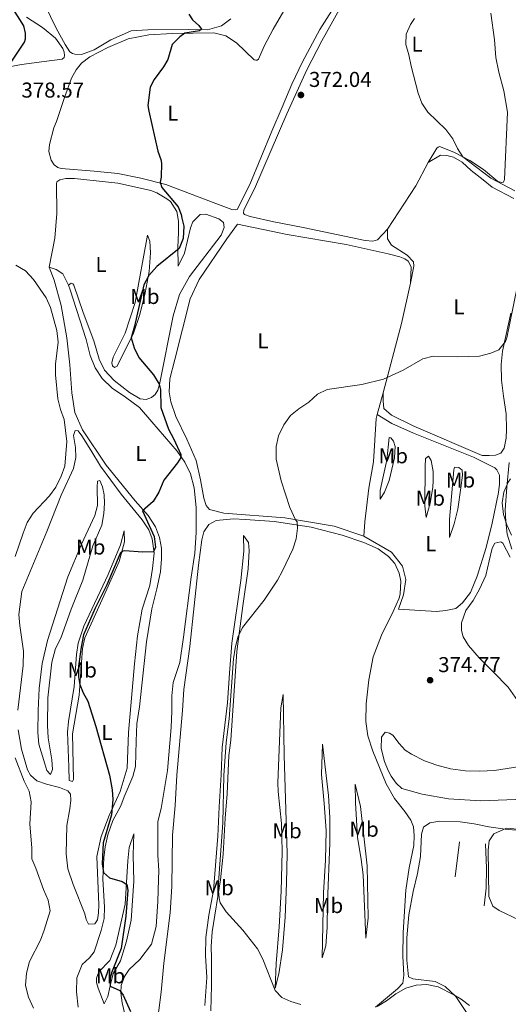
# Model space of a CAD drawing. Units: metres. Extents: x 615675 to 619169, y 4643789 to 4646159.
# Drawn here: x 618356 to 618584, y 4644174 to 4644633 of the extents above; entities that cross this region are included whole.
import ezdxf
from ezdxf.enums import TextEntityAlignment as Align

# ---------------------------------------------------------------- set-up
doc = ezdxf.new("R2010")
doc.units = ezdxf.units.M
doc.header["$MEASUREMENT"] = 0
for name, color, linetype, lineweight in [('Acequia de obra', 4, 'Continuous', 0), ('Cota de punto acotado terreno', 7, 'Continuous', 0), ('Curva de nivel directora', 30, 'Continuous', 30), ('Curva de nivel intermedia', 30, 'Continuous', 0), ('Etiqueta de uso rústico', 92, 'Continuous', 0), ('Línea  de bancal', 1, 'Continuous', 13), ('Línea de cambio de uso (parcela vista)', 92, 'Continuous', 0), ('Punto acotado terreno (símbolo)', 7, 'Continuous', 0)]:
    doc.layers.add(name, color=color, linetype=linetype, lineweight=lineweight)
doc.styles.add('Style-Arial', font='arial.ttf')

# ---------------------------------------------------------------- blocks, each defined once
blk = doc.blocks.new('5PATER')
at = {"layer": 'Acequia de obra', "linetype": 'Continuous', "lineweight": 0}
h = blk.add_hatch(color=51, dxfattribs=at)
edge = h.paths.add_edge_path()
edge.add_ellipse((0, 0), major_axis=(-0.1095731443231308, -0.1110710700762829), ratio=0.9994222409660317, start_angle=0, end_angle=360)

msp = doc.modelspace()

# ---------------------------------------------------------------- linework, layer by layer
at = {"layer": 'Curva de nivel directora', "color": 30, "linetype": 'Continuous', "lineweight": 30, "elevation": 375, "flags": 128}
for points in [[(618352.519999998, 4644613.760000001), (618358.4799999993, 4644622.570000002), (618358.9599999997, 4644624.140000002), (618358.9499999986, 4644626.75), (618358.1599999996, 4644630.12), (618353.3499999995, 4644637.76)], [(618434.9499999993, 4644635.570000002), (618436.7199999995, 4644632.930000001), (618439.5699999994, 4644630.350000001), (618440.8300000001, 4644628.660000001), (618439.889999999, 4644627.789999999), (618433.019999998, 4644626.730000001), (618430.7800000006, 4644625.12), (618427.2600000004, 4644621.550000001), (618425.1599999992, 4644614.490000002), (618423.1499999998, 4644611.100000001), (618418.8400000003, 4644605.2), (618416.9499999994, 4644601.619999999), (618415.9399999991, 4644593.07), (618416.2599999986, 4644590.390000002), (618420.53, 4644571.789999999), (618421.9200000004, 4644567.950000001), (618422.2699999991, 4644566.130000002), (618422.0700000002, 4644559.75), (618421.5999999985, 4644557.32), (618422.4299999999, 4644554.92), (618429.9699999993, 4644545.810000001), (618431.3799999997, 4644542.300000003), (618431.7499999985, 4644540.600000001), (618432.5800000001, 4644536.92), (618432.3899999999, 4644531.150000001), (618430.4499999998, 4644526.500000002), (618420.1199999988, 4644518.090000001), (618416.3300000002, 4644513.92), (618413.9599999987, 4644509.51), (618409.6899999996, 4644490.300000001), (618408.1699999997, 4644484.850000001), (618409.4699999982, 4644480.2), (618411.7399999991, 4644475.740000002), (618418.4299999991, 4644467.530000002), (618421.1000000001, 4644463.279999999), (618421.8299999987, 4644460.750000002), (618421.9800000007, 4644452.310000001), (618425.4099999995, 4644442.270000001), (618427.9499999987, 4644437.590000001), (618431.1699999997, 4644430.449999999), (618431.1699999997, 4644429.07), (618429.6099999994, 4644426.62), (618423.3299999986, 4644418.490000002), (618420.919999999, 4644412.960000001), (618418.3899999987, 4644408.640000001), (618413.3499999985, 4644404.279999999), (618418.8200000002, 4644392.310000001), (618419.4599999995, 4644387.25), (618418.5799999988, 4644385.220000001), (618413.5899999999, 4644384.920000001), (618405.0499999992, 4644385.54), (618404.2299999989, 4644385.470000001), (618402.9999999995, 4644384.390000002), (618396.7900000003, 4644369.730000001), (618391.3799999988, 4644358.900000001), (618385.9200000005, 4644346.460000004), (618384.7699999994, 4644340.78), (618383.5600000002, 4644331.9), (618383.6099999994, 4644326.910000001), (618384.2399999998, 4644323.33), (618385.7699999987, 4644319.500000002), (618387.8899999998, 4644315.560000001), (618391.7299999997, 4644303.770000001), (618398.0599999998, 4644281.029999999), (618399.230000001, 4644274.25)], [(618399.230000001, 4644274.25), (618399.5700000008, 4644269.82), (618398.9099999992, 4644262.660000001), (618395.0600000002, 4644249.640000001), (618394.5499999984, 4644239.810000001), (618395.1499999998, 4644235.74), (618398.0499999986, 4644233.290000001), (618403.8600000001, 4644231.619999999), (618406.0499999984, 4644230.140000002), (618406.6099999994, 4644227.500000002), (618405.6599999995, 4644215.449999999), (618403.3799999995, 4644200.42), (618399.0199999987, 4644188.960000004), (618398.3899999984, 4644186.32), (618398.3300000003, 4644182.880000001), (618402.7999999984, 4644180.810000001), (618404.4399999991, 4644178.609999999), (618407.8299999998, 4644170.990000002)]]:
    msp.add_lwpolyline(points, dxfattribs=at)
at = {"layer": 'Curva de nivel intermedia', "color": 30, "linetype": 'Continuous', "lineweight": 0, "flags": 128}
for points, elevation in [([(618540.0400000007, 4644633.609999999), (618538.2100000002, 4644630.810000001), (618536.1100000013, 4644626.269999999), (618535.9900000006, 4644621.52), (618537.4300000002, 4644616.73), (618538.4100000013, 4644611.419999998), (618541.7700000008, 4644598.749999999), (618543.5099999999, 4644594.160000001), (618546.2099999998, 4644589.960000001), (618554.5400000004, 4644581.850000001), (618557.7900000003, 4644577.529999998), (618560.03, 4644573), (618562.490000001, 4644569.16), (618575.4900000007, 4644559.210000001), (618586.7800000006, 4644553.259999999)], 370.0000000000001), ([(618354.3500000008, 4644518.67), (618358.8900000005, 4644515.980000001), (618362.5700000018, 4644512.08), (618368.5300000008, 4644503.529999998), (618370.6100000017, 4644498.98), (618373.5600000002, 4644488.249999999), (618374.13, 4644482.779999999), (618372.9499999997, 4644472.619999998), (618372.9400000009, 4644467.550000001), (618373.890000001, 4644456.449999999), (618375.1900000017, 4644451.470000002), (618376.8500000002, 4644446.75), (618378.1199999999, 4644436.569999999), (618377.1900000023, 4644425.109999999), (618375.5100000014, 4644420.4), (618373.0700000006, 4644415.25), (618370.1300000013, 4644411.2), (618362.4100000008, 4644403.079999999), (618359.74, 4644398.849999999)], 380.0000000000001), ([(618589.3399999999, 4644516.03), (618583.0000000009, 4644484.909999999), (618582.3600000016, 4644483.09), (618579.2700000004, 4644479.289999999), (618575.5399999999, 4644477.619999998), (618570.2200000002, 4644476.220000002), (618560.05, 4644476.029999999), (618548.7800000003, 4644476.349999999), (618543.9600000012, 4644475.019999999), (618534.7800000014, 4644469.819999999), (618525.5800000014, 4644465.630000001), (618515.4900000017, 4644463.029999999), (618499.3800000006, 4644460.74), (618494.8299999997, 4644458.659999999), (618490.7900000007, 4644454.929999999), (618486.1900000008, 4644451.829999999), (618482.2800000014, 4644448.720000001), (618479.2500000005, 4644444.289999999), (618476.7600000005, 4644439.180000001), (618475.5900000016, 4644434.2), (618475.6600000008, 4644428.359999999), (618477.8899999993, 4644418.279999998), (618481.9300000005, 4644405.719999999), (618484.5999999993, 4644400.100000001), (618485.4000000019, 4644399.119999999), (618485.5800000007, 4644396.220000001), (618484.9500000002, 4644391.26), (618483.3200000008, 4644386.34), (618478.5900000011, 4644376.32), (618476.1900000006, 4644371.930000001), (618470.0900000008, 4644362.560000001), (618459.9200000007, 4644349.84), (618457.6900000023, 4644345.359999998), (618456.4900000019, 4644340.32), (618455.8100000002, 4644335.289999999), (618453.8000000007, 4644307.269999999), (618452.2899999998, 4644296.329999999), (618451.2100000002, 4644280.929999999), (618450.7300000018, 4644258.880000001), (618448.6399999997, 4644228.939999999), (618448.9999999995, 4644223.730000001), (618449.4900000015, 4644221.640000001), (618452.2899999998, 4644217.499999999), (618460.0800000017, 4644208.939999999), (618466.880000001, 4644200.149999999), (618469.4800000006, 4644195.38), (618475.0799999996, 4644180.779999999), (618478.2000000001, 4644177.539999999), (618482.3700000008, 4644175.679999999), (618487.1699999998, 4644174.3)], 370.0000000000001), ([(618585.14, 4644392.960000001), (618582.9800000008, 4644397.720000001), (618581.51, 4644402.500000001), (618580.8500000007, 4644408.010000001), (618581.6300000009, 4644412.880000001), (618583.6500000014, 4644417.57), (618584.7700000012, 4644419.210000001)], 365.0000000000001), ([(618359.74, 4644398.849999999), (618357.7500000006, 4644393.849999998), (618354.0900000016, 4644382.92)], 380.0000000000001), ([(618354.1500000019, 4644289.220000001), (618358.24, 4644278.27), (618360.690000002, 4644273.59), (618361.5200000014, 4644268.66), (618360.8700000008, 4644258.289999999), (618361.8299999997, 4644247.189999999), (618361.9100000003, 4644242.189999999), (618363.7699999999, 4644237.740000002), (618367.2200000011, 4644227.899999999), (618369.4800000008, 4644222.91), (618370.3400000014, 4644217.970000001), (618367.6700000003, 4644208.889999999), (618365.9300000013, 4644204.2), (618360.7200000011, 4644194.340000001), (618359.350000001, 4644188.84), (618358.9100000006, 4644183.180000001), (618360.3300000001, 4644177.680000001), (618362.7100000004, 4644172.619999999)], 380.0000000000001), ([(618588.570000001, 4644213.659999999), (618579.4600000004, 4644218.050000001), (618576.5200000012, 4644220.029999999), (618574.6700000004, 4644224.529999998), (618574.3600000021, 4644246.149999999), (618574.8499999992, 4644250.58), (618576.9000000011, 4644253.699999998), (618582.8600000001, 4644256.38), (618593.2000000001, 4644255.509999998)], 365.0000000000001), ([(618522.7000000002, 4644173.369999997), (618526.9800000006, 4644176.019999999), (618531.4000000019, 4644179.26), (618536.0199999998, 4644181.890000001), (618540.8299999997, 4644183.34), (618545.8299999998, 4644183.509999999), (618550.9999999999, 4644182.439999998), (618558.3700000015, 4644178.83), (618561.7199999997, 4644176.819999998), (618565.6600000004, 4644173.739999998)], 370.0000000000001)]:
    msp.add_lwpolyline(points, dxfattribs=dict(at, elevation=elevation))
at = {"layer": 'Línea  de bancal', "color": 1, "linetype": 'Continuous', "lineweight": 13, "extrusion": (0.001672367056521886, 0.01390795050545889, 0.9999018812369372), "elevation": 65991.8258396717, "flags": 128}
msp.add_lwpolyline([(618557.4733089156, 4643765.154944662), (618559.4336908582, 4643781.456521355)], dxfattribs=at)
at = {"layer": 'Línea  de bancal', "color": 1, "linetype": 'Continuous', "lineweight": 13}
msp.add_polyline3d([(618572.4100000011, 4644220.260000001, 365.75), (618573.3500000021, 4644228.48, 365.3999999999942), (618573.4699999985, 4644237.749999999, 365.179999999993), (618572.999999999, 4644249.170000001, 365.0599999999977)], dxfattribs=at)
at = {"layer": 'Línea de cambio de uso (parcela vista)', "color": 92, "linetype": 'Continuous', "lineweight": 0, "extrusion": (0.2683754482162086, -0.1588220426733763, 0.9501316632739935), "elevation": -571304.0659188443, "flags": 128}
msp.add_lwpolyline([(4312106.952293424, 1741821.607116121), (4312094.715752352, 1741821.029913763), (4312070.56484791, 1741822.216385277)], dxfattribs=at)
at = {"layer": 'Línea de cambio de uso (parcela vista)', "color": 92, "linetype": 'Continuous', "lineweight": 0, "extrusion": (-0.3185255420032535, 0.05469915860436077, 0.9463347616670903), "elevation": 57381.83110102499, "flags": 128}
msp.add_lwpolyline([(-4682192.407005098, -166872.6941898791), (-4682173.211582313, -166873.7462089583), (-4682139.961446411, -166876.9332079339)], dxfattribs=at)
at = {"layer": 'Línea de cambio de uso (parcela vista)', "color": 92, "linetype": 'Continuous', "lineweight": 0, "extrusion": (-0.01882942669489411, -0.07128282963095989, 0.9972784018969554), "elevation": -342347.8896520165, "flags": 128}
msp.add_lwpolyline([(-588139.9431433971, 4635780.897937357), (-588139.9431433971, 4635770.454116217)], dxfattribs=at)
at = {"layer": 'Línea de cambio de uso (parcela vista)', "color": 92, "linetype": 'Continuous', "lineweight": 0}
for points in [[(618454.4800000006, 4644633.390000001, 374.4799999999959), (618450.1100000005, 4644630.130000001, 374.2899999999936), (618443.6299999999, 4644628.390000001, 374.7599999999948), (618434.8099999996, 4644628.460000001, 375.5), (618415.8200000003, 4644628.310000001, 376.1499999999942), (618408.04, 4644627.810000001, 376.9400000000023), (618406.4600000001, 4644627.140000001, 376.9900000000052), (618398.7100000001, 4644623.730000001, 377.0800000000018), (618390.9199999999, 4644619.02, 377.2200000000012), (618384.9699999997, 4644616.77, 377.5), (618381.8700000001, 4644617, 377.5), (618380.79, 4644617.32, 377.5), (618379.5800000001, 4644618.029999999, 377.4600000000065), (618377.4199999999, 4644621.41, 377.179999999993), (618373.1200000001, 4644629.100000001, 377.5500000000029), (618367.8600000005, 4644640.01, 377.9199999999983)], [(618456.6500000004, 4644544.470000001, 373.2700000000041), (618454.9699999997, 4644544.619999999, 373.2700000000041), (618447.5, 4644547.359999999, 373.2200000000012), (618424.1900000004, 4644556.210000001, 374.8500000000058), (618412.6100000005, 4644559.27, 375.320000000007), (618401.9500000002, 4644561.390000001, 376.25), (618390.9400000004, 4644562.42, 376.6699999999983), (618375.54, 4644563.65, 377.9700000000012), (618374, 4644564.25, 377.9700000000012), (618372.1900000004, 4644565.4, 377.9700000000012), (618370.9100000003, 4644567.57, 377.9199999999983), (618369.7800000003, 4644571.609999999, 377.9199999999983), (618370.0800000001, 4644574.970000001, 377.9199999999983), (618372.0700000003, 4644582.680000001, 377.9700000000012), (618373.3499999996, 4644585.689999999, 377.5), (618377.0199999996, 4644596.83, 377.4600000000065), (618380.29, 4644605.83, 377.179999999993), (618382.4800000006, 4644609.75, 377.0399999999936), (618384.9100000003, 4644612.82, 376.9400000000023), (618388.9000000004, 4644615.67, 376.7100000000065), (618397.2599999999, 4644620.050000001, 376.2899999999936), (618406.6699999999, 4644624.09, 376.0099999999948), (618416.2800000003, 4644625.939999999, 375.7799999999988), (618427.4000000004, 4644626.66, 375.179999999993), (618446.6100000005, 4644626.890000001, 374.570000000007), (618452.1500000004, 4644625.449999999, 374.2899999999936), (618457.1399999997, 4644622.199999999, 374.1100000000006), (618465.3899999997, 4644614.300000001, 373.2200000000012), (618466.1699999999, 4644614.130000001, 373.2700000000041), (618466.7699999996, 4644614.25, 373.2700000000041), (618467.3499999996, 4644614.67, 373.2200000000012), (618470.0499999998, 4644620.730000001, 372.8999999999942), (618474.2800000003, 4644628.640000001, 372.6199999999953), (618480.2800000003, 4644638.970000001, 372.7100000000065)], [(618501.4299999997, 4644637.08, 372.1499999999942), (618495.9900000002, 4644628.480000001, 372.1999999999971), (618487.8300000001, 4644613.4, 372.3800000000047), (618482.9500000002, 4644603.02, 372.4799999999959), (618478.3700000001, 4644592.34, 372.9400000000023), (618473.5499999998, 4644581.180000001, 372.8500000000058), (618463.3600000005, 4644556.199999999, 373.0800000000018), (618457.5, 4644544.67, 373.2700000000041), (618456.6500000004, 4644544.470000001, 373.2700000000041)], [(618527.3799999999, 4644535.42, 371.5), (618522.7599999999, 4644530.480000001, 371.2200000000012), (618520.5700000003, 4644529.91, 371.2200000000012), (618516.9900000002, 4644530.24, 371.3099999999977), (618488.1900000004, 4644536.289999999, 371.7299999999959), (618474.54, 4644538.859999999, 372.2400000000052), (618463.5, 4644541.380000001, 372.7599999999948), (618460.8300000001, 4644542.359999999, 372.6600000000035), (618460.3399999999, 4644542.91, 372.6600000000035), (618460.5999999996, 4644544.52, 372.5200000000041), (618465.5599999996, 4644554.310000001, 372.2899999999936), (618480.5700000003, 4644589.119999999, 372.0099999999948), (618489.9600000001, 4644609.65, 372.0599999999977), (618496.8499999996, 4644623.24, 371.6399999999995), (618504.9199999999, 4644637.640000001, 371.6399999999995)], [(618575.5999999996, 4644636.109999999, 368.570000000007), (618577.2100000001, 4644623.630000001, 368.7100000000065), (618577.8700000001, 4644615.460000001, 368.6100000000006), (618579.25, 4644608.600000001, 368.570000000007), (618581.5899999999, 4644599.930000001, 368.6600000000035), (618583.3300000001, 4644589.99, 368.8899999999995), (618581.8899999997, 4644558.560000001, 369.9199999999983), (618581.4699999997, 4644557.359999999, 369.9199999999983), (618580.6500000004, 4644557.119999999, 369.9199999999983), (618578.8200000003, 4644557.720000001, 369.9199999999983), (618572.1399999997, 4644563.310000001, 369.679999999993), (618565.7199999997, 4644567.449999999, 369.7799999999988), (618558.2599999999, 4644571.390000001, 370.2899999999936), (618551.6900000004, 4644573.930000001, 370.6600000000035), (618551.0199999996, 4644573.689999999, 370.6199999999953), (618550.3600000005, 4644573.230000001, 370.6199999999953), (618546.4100000003, 4644566.439999999, 371.3099999999977)], [(618359.3099999996, 4644634.24, 374.8000000000029), (618366.9000000004, 4644629.34, 376.0599999999977), (618372.8499999996, 4644624.369999999, 376.8999999999942), (618376.2699999996, 4644619.640000001, 376.9900000000052), (618376.8600000005, 4644617.939999999, 376.9900000000052), (618377.1200000001, 4644616.34, 377.0800000000018), (618376.9500000002, 4644615.41, 377.0800000000018), (618375.9299999997, 4644614.680000001, 377.0800000000018), (618367.5700000003, 4644613.529999999, 376.6699999999983)], [(618367.5700000003, 4644613.529999999, 376.6699999999983), (618357.0599999996, 4644612.220000001, 375.6399999999995), (618348.8300000001, 4644610.560000001, 374.9400000000023), (618341.4600000001, 4644608.529999999, 374.2899999999936), (618336.8099999996, 4644606.539999999, 373.7799999999988), (618334.4400000004, 4644604.470000001, 373.6900000000023)], [(618586.2100000001, 4644549.699999999, 370.1300000000047), (618576.1699999999, 4644554.960000001, 370.3600000000006), (618572.0099999999, 4644558.5, 370.5899999999965), (618566.3499999996, 4644562.779999999, 370.5899999999965), (618562.1900000004, 4644566.619999999, 370.6999999999971), (618558.1699999999, 4644568.939999999, 370.929999999993), (618555.0499999998, 4644569.83, 370.929999999993), (618552.0700000003, 4644569.980000001, 370.929999999993), (618546.4100000003, 4644566.439999999, 371.3099999999977)], [(618369.9100000003, 4644517.75, 379.0800000000018), (618372.6100000005, 4644531.32, 378.5099999999948), (618373.5700000003, 4644542.699999999, 378.5099999999948), (618373.3300000001, 4644556.539999999, 378.5099999999948), (618373.4800000006, 4644557.460000001, 378.3999999999942), (618374.8499999996, 4644558.4, 378.3999999999942), (618377.7199999997, 4644559.029999999, 378.3999999999942), (618381.7000000002, 4644559.109999999, 378.2799999999988), (618401.8600000005, 4644556.930000001, 377.3699999999953), (618411.04, 4644554.82, 376.6900000000023), (618417.2199999997, 4644553.49, 375.8999999999942), (618420.04, 4644552.41, 375.8999999999942), (618424.6600000003, 4644549.619999999, 375.5599999999977), (618426.4800000006, 4644548.359999999, 375.6699999999983), (618429.3099999996, 4644543.640000001, 375.6699999999983), (618430.1699999999, 4644539.140000001, 375.8999999999942), (618430.2100000001, 4644533.680000001, 375.7799999999988), (618429.8499999996, 4644527.060000001, 375.1000000000058), (618429.9299999997, 4644518.279999999, 374.3099999999977), (618430.7100000001, 4644519.730000001, 374.0800000000018), (618432.9000000004, 4644524.199999999, 374.0800000000018), (618435.75, 4644536.02, 374.3099999999977), (618436.8700000001, 4644538.930000001, 374.3099999999977), (618440.1699999999, 4644542.279999999, 373.9700000000012), (618442.8899999997, 4644542.390000001, 373.8600000000006), (618448.9500000002, 4644540.199999999, 373.7400000000052), (618451.1100000005, 4644538.640000001, 373.7400000000052), (618451.4100000003, 4644536.189999999, 373.8600000000006), (618449.9600000001, 4644532.65, 373.8600000000006), (618435.3300000001, 4644513.449999999, 374.1999999999971), (618430.6500000004, 4644505.08, 374.1999999999971), (618427.6799999997, 4644495.039999999, 374.3099999999977), (618421.3099999996, 4644463.050000001, 374.8800000000047), (618420.4600000001, 4644460.449999999, 375.3300000000018), (618419.2699999996, 4644458.4, 375.5599999999977), (618417.5199999996, 4644456.980000001, 375.6699999999983), (618415.0300000003, 4644456.09, 375.8999999999942), (618412.3200000003, 4644456.380000001, 375.8999999999942), (618407.3300000001, 4644459.359999999, 375.8999999999942), (618400.2599999999, 4644464.890000001, 376.1300000000047), (618395.7599999999, 4644469.83, 376.1300000000047), (618393.1900000004, 4644474.92, 376.3500000000058), (618390.7999999998, 4644483.51, 376.5800000000018), (618385.7999999998, 4644496.640000001, 377.2599999999948), (618381.3700000001, 4644509.42, 377.9400000000023), (618380.8799999999, 4644509.949999999, 377.9400000000023), (618380.1799999997, 4644510.350000001, 378.2799999999988), (618378.9699999997, 4644509.300000001, 378.3999999999942)], [(618516.3799999999, 4644392.390000001, 369), (618502.6900000004, 4644397.140000001, 369.1100000000006), (618479.5899999999, 4644400.960000001, 370.25), (618451.2699999996, 4644403.230000001, 372.2899999999936), (618444.6500000004, 4644404.91, 372.5200000000041), (618443.0800000001, 4644406.699999999, 372.6300000000047), (618441.8600000005, 4644410.16, 372.8600000000006), (618440.4600000001, 4644418.65, 372.9700000000012), (618438.3099999996, 4644427.66, 373.0899999999965), (618434, 4644437.600000001, 373.1999999999971), (618428.8399999999, 4644448.210000001, 373.6499999999942), (618426.54, 4644454.99, 373.6499999999942), (618425.7300000006, 4644459.720000001, 373.6499999999942), (618426.1500000004, 4644465.710000001, 373.429999999993), (618428.3600000005, 4644474.789999999, 372.9700000000012), (618435.54, 4644503.029999999, 372.9700000000012), (618439.79, 4644512.060000001, 372.6300000000047), (618452.6200000001, 4644531.029999999, 372.6300000000047), (618457.6500000004, 4644537.800000001, 373.1999999999971), (618480.6799999997, 4644532.970000001, 372.070000000007), (618508.1399999997, 4644528.279999999, 371.6100000000006), (618527.7100000001, 4644523.939999999, 371.7200000000012), (618533.1399999997, 4644522.59, 371.5), (618535.4500000002, 4644521.66, 371.3800000000047), (618537.0099999999, 4644520.619999999, 371.3800000000047), (618538.5, 4644517.939999999, 371.2700000000041), (618538.1900000004, 4644510.230000001, 371.1600000000035)], [(618527.3799999999, 4644535.42, 371.5), (618527.3799999999, 4644530.880000001, 371.3899999999995), (618529.3399999999, 4644528.08, 371.3899999999995), (618536.5999999996, 4644523.350000001, 371.2700000000041), (618539.5300000003, 4644520.220000001, 371.2700000000041), (618539.7199999997, 4644518.279999999, 371.2700000000041), (618538.1900000004, 4644510.230000001, 371.1600000000035)], [(618400.4000000004, 4644471.060000001, 376.1300000000047), (618399.4000000004, 4644471.810000001, 376.3500000000058), (618399.1399999997, 4644473.26, 376.3500000000058), (618399.7300000006, 4644475.789999999, 376.2400000000052), (618405.2999999998, 4644486.980000001, 376.2400000000052), (618409.9000000004, 4644501.300000001, 376.2400000000052), (618415.7100000001, 4644532.66, 376.1300000000047), (618416.8700000001, 4644529.800000001, 376.0099999999948), (618417.1299999999, 4644524.480000001, 375.6699999999983), (618416.54, 4644515.779999999, 375.2200000000012), (618414.6200000001, 4644505.77, 374.7599999999948), (618412.0999999996, 4644495.65, 374.7599999999948), (618409.2000000002, 4644486.949999999, 374.8800000000047), (618401.5599999996, 4644471.699999999, 375.7799999999988), (618400.4000000004, 4644471.060000001, 376.1300000000047)], [(618383.4400000004, 4644173.060000001, 377.0299999999988), (618382.6200000001, 4644180.24, 376.4700000000012), (618382.7999999998, 4644186.710000001, 376.4700000000012), (618385.25, 4644192.880000001, 376.0099999999948), (618388.7400000002, 4644196.01, 375.7799999999988), (618390.8600000005, 4644198.84, 375.7799999999988), (618394.0800000001, 4644208.689999999, 375.5599999999977), (618395.4900000002, 4644214.390000001, 375.4400000000023), (618395.75, 4644219.630000001, 375.4400000000023), (618394.9600000001, 4644232.76, 375.1000000000058), (618395.3600000005, 4644242.65, 374.7599999999948), (618395.9500000002, 4644247.710000001, 374.6499999999942), (618397.2800000003, 4644253.359999999, 374.4199999999983), (618399.6200000001, 4644259.939999999, 374.1999999999971), (618403.29, 4644266.83, 373.7400000000052), (618404.8499999996, 4644270.960000001, 373.7400000000052), (618408.8600000005, 4644280.439999999, 373.1699999999983), (618410.1200000001, 4644285.130000001, 373.0599999999977), (618410.3700000001, 4644296.960000001, 372.9499999999971), (618410.7699999996, 4644304.99, 372.6100000000006), (618411.9600000001, 4644312.99, 372.4900000000052), (618415.1699999999, 4644343.189999999, 372.6100000000006), (618417.6799999997, 4644358.58, 372.6100000000006), (618420.1299999999, 4644367.960000001, 372.8300000000018), (618421.79, 4644375.84, 372.8300000000018), (618422.2699999996, 4644381.83, 373.1699999999983), (618422.2300000006, 4644386.850000001, 373.5200000000041), (618421.3700000001, 4644391.869999999, 373.5200000000041), (618419.4699999997, 4644396.779999999, 374.0800000000018), (618416.0099999999, 4644402.050000001, 374.5399999999936), (618409.9400000004, 4644408.970000001, 375.6699999999983), (618396.3899999997, 4644425.470000001, 377.2599999999948), (618385.4400000004, 4644441.970000001, 378.1699999999983), (618381.8600000005, 4644450.07, 378.1699999999983), (618380.4100000003, 4644459.289999999, 378.1699999999983), (618379.54, 4644472.230000001, 378.0500000000029), (618378.1200000001, 4644484.84, 378.1699999999983), (618375.54, 4644499.970000001, 378.5099999999948), (618372.2199999997, 4644511.680000001, 378.8500000000058), (618369.9100000003, 4644517.75, 379.0800000000018)], [(618369.9100000003, 4644517.75, 379.0800000000018), (618373.1399999997, 4644516.67, 378.9600000000065), (618376.3099999996, 4644514.66, 378.7400000000052), (618378.9699999997, 4644509.300000001, 378.3999999999942)], [(618378.9699999997, 4644509.300000001, 378.3999999999942), (618379.7300000006, 4644507.15, 378.2799999999988), (618387.2300000006, 4644484.07, 378.1699999999983), (618389.0199999996, 4644476.67, 378.1699999999983), (618391.3300000001, 4644470.83, 377.8300000000018), (618394.6500000004, 4644465.890000001, 377.8300000000018), (618399.2199999997, 4644461.359999999, 377.4900000000052), (618405.5099999999, 4644457.230000001, 377.1499999999942), (618411.9100000003, 4644452.41, 376.6900000000023), (618417.7599999999, 4644445.640000001, 375.7899999999936), (618429.5199999996, 4644432, 375.1000000000058), (618433.0899999999, 4644426.949999999, 374.8800000000047), (618435.7800000003, 4644421.41, 374.5399999999936), (618437.4600000001, 4644414.980000001, 374.4199999999983), (618438.3600000005, 4644405.869999999, 374.3099999999977), (618438.3700000001, 4644394.119999999, 373.7400000000052), (618437.8200000003, 4644384.560000001, 373.1699999999983), (618436, 4644373.289999999, 373.0599999999977), (618432.5, 4644345.32, 372.4900000000052), (618430.7599999999, 4644333.640000001, 372.4900000000052), (618427.6799999997, 4644324.27, 372.4900000000052), (618426.9800000006, 4644318.09, 372.4900000000052), (618427.0599999996, 4644310.949999999, 372.6100000000006), (618426.6900000004, 4644303.26, 372.6100000000006), (618425.0700000003, 4644283.279999999, 372.8300000000018), (618422.1100000005, 4644265.58, 373.0599999999977), (618420.5199999996, 4644259.52, 373.1699999999983), (618420.5700000003, 4644243.789999999, 373.1699999999983), (618420.9100000003, 4644236.76, 373.7400000000052), (618420.8799999999, 4644232.480000001, 373.7400000000052), (618420.5499999998, 4644222.289999999, 373.7400000000052), (618419.7100000001, 4644210.609999999, 373.7400000000052), (618417.5199999996, 4644202.390000001, 373.7400000000052), (618412.1299999999, 4644195.25, 374.4199999999983), (618407.1900000004, 4644190.52, 374.5399999999936), (618404.9600000001, 4644187.279999999, 374.6499999999942), (618403.4400000004, 4644183.119999999, 375.1000000000058), (618403.2199999997, 4644179.66, 375.4400000000023), (618403.8600000005, 4644175.050000001, 375.6699999999983), (618405.2000000002, 4644169.84, 376.3500000000058)], [(618525.3600000005, 4644459.220000001, 369.7899999999936), (618525.3600000005, 4644455.350000001, 369.4499999999971), (618525.7999999998, 4644451.890000001, 369.4499999999971), (618529.3700000001, 4644448.83, 369.2299999999959), (618539.7800000003, 4644443.689999999, 368.5399999999936), (618571.5099999999, 4644430.060000001, 366.5), (618574.8600000005, 4644429.949999999, 366.5), (618577.7599999999, 4644430.199999999, 366.3899999999995), (618580.1500000004, 4644431.17, 366.0500000000029), (618581.8300000001, 4644433.4, 366.0500000000029), (618582.6500000004, 4644438.050000001, 366.3899999999995), (618582.8399999999, 4644442.26, 366.7299999999959), (618582.6299999999, 4644449.369999999, 367.179999999993), (618581.4500000002, 4644457.59, 367.2899999999936), (618580.4900000002, 4644465.109999999, 368.5399999999936), (618580.3799999999, 4644472.439999999, 369.3399999999965), (618581.0199999996, 4644478.58, 370.0200000000041), (618584.8399999999, 4644496.369999999, 369.9100000000035)], [(618522.7000000002, 4644449.15, 369.0200000000041), (618522.2199999997, 4644447.32, 368.8800000000047), (618520.8600000005, 4644427.109999999, 368.429999999993), (618518.7599999999, 4644414.76, 368.320000000007), (618516.9100000003, 4644399.130000001, 368.5399999999936), (618516.3799999999, 4644392.390000001, 369)], [(618522.7000000002, 4644449.15, 369.0200000000041), (618529.4000000004, 4644444.980000001, 368.4600000000065), (618539.5499999998, 4644440.42, 367.6600000000035), (618567.4500000002, 4644429.300000001, 366.4100000000035), (618577.4900000002, 4644424.34, 366.3000000000029), (618578.3499999996, 4644423.369999999, 366.070000000007), (618579.5700000003, 4644420.800000001, 366.070000000007), (618579.6100000005, 4644416.67, 366.070000000007), (618579.1200000001, 4644412.76, 366.070000000007), (618576.1600000003, 4644398.470000001, 366.3000000000029), (618573.4299999997, 4644387.16, 366.8699999999953), (618569.1299999999, 4644373.810000001, 368.4600000000065), (618566.0300000003, 4644366.220000001, 369.4799999999959), (618562.3799999999, 4644361.460000001, 369.7100000000065), (618559.2100000001, 4644358.75, 369.929999999993), (618554.5999999996, 4644357.82, 370.2700000000041), (618550.3200000003, 4644357.34, 370.2700000000041), (618532.5700000003, 4644358.41, 370.1600000000035), (618534.9199999999, 4644365.07, 369.929999999993), (618536.0099999999, 4644372.210000001, 369.5899999999965), (618534.3799999999, 4644378.430000001, 369.25), (618529.29, 4644384.980000001, 369.0200000000041), (618516.3799999999, 4644392.390000001, 369)], [(618355.2800000003, 4644311.41, 378.2799999999988), (618357.8700000001, 4644332.130000001, 377.8300000000018), (618357.9400000004, 4644338.82, 377.9400000000023), (618356.29, 4644350.869999999, 377.9400000000023), (618355.8799999999, 4644356, 377.9400000000023), (618357.2400000002, 4644366.640000001, 377.9400000000023), (618368.7800000003, 4644394.58, 378.0500000000029), (618375.5, 4644411.609999999, 378.5099999999948), (618381.1799999997, 4644424.039999999, 378.6199999999953), (618382.4000000004, 4644429.02, 378.6199999999953), (618382.1399999997, 4644433.82, 378.7299999999959), (618381.3099999996, 4644439.359999999, 378.8500000000058), (618382.0899999999, 4644441.630000001, 378.8500000000058), (618383.3600000005, 4644441.480000001, 378.8500000000058), (618385.1399999997, 4644439.180000001, 378.8500000000058), (618389.3200000003, 4644432.49, 378.9600000000065), (618393.8200000003, 4644425.09, 378.0500000000029), (618403.3899999997, 4644412.01, 376.5800000000018), (618413.2199999997, 4644400.08, 375.5599999999977), (618416.2699999996, 4644395.4, 375.2200000000012), (618417.9500000002, 4644391.199999999, 375.1000000000058), (618418.7400000002, 4644384.539999999, 374.9900000000052), (618418.04, 4644377.33, 374.7599999999948), (618416.7400000002, 4644369.51, 374.6499999999942), (618413.29, 4644358.470000001, 374.4199999999983), (618411.0700000003, 4644346.08, 374.4199999999983), (618409.5899999999, 4644333.029999999, 374.4199999999983), (618406.9100000003, 4644301.039999999, 374.3099999999977), (618406.2199999997, 4644284.42, 374.5399999999936), (618403.0300000003, 4644273.480000001, 374.8800000000047), (618397.9000000004, 4644262.32, 375.1000000000058), (618394.1600000003, 4644252.609999999, 375.5599999999977), (618392.0499999998, 4644243.24, 375.7799999999988), (618393.0300000003, 4644220.67, 376.5800000000018), (618392.9199999999, 4644217.02, 376.9199999999983), (618392.4400000004, 4644213.680000001, 376.9199999999983), (618391.25, 4644211.850000001, 377.0299999999988), (618388.2800000003, 4644211.66, 377.1499999999942)], [(618524.0899999999, 4644409.689999999, 367.8800000000047), (618524.0999999996, 4644413.710000001, 367.9900000000052), (618525.2599999999, 4644419.41, 368.3300000000018), (618527.0899999999, 4644427.890000001, 368.3300000000018), (618528.1799999997, 4644438.42, 368.2200000000012), (618528.9600000001, 4644438.199999999, 368.1100000000006), (618530.2999999998, 4644436.74, 367.9900000000052), (618531.04, 4644434.25, 367.8800000000047), (618530.7800000003, 4644429, 367.8800000000047), (618528.1600000003, 4644418.359999999, 367.7700000000041), (618526.0300000003, 4644412.930000001, 367.7700000000041), (618524.0899999999, 4644409.689999999, 367.8800000000047)], [(618545.4800000006, 4644401.180000001, 367.429999999993), (618544.7800000003, 4644406.58, 367.5399999999936), (618544.9900000002, 4644424.779999999, 367.6499999999942), (618545.1799999997, 4644428.689999999, 367.5399999999936), (618546.4800000006, 4644429.730000001, 367.1999999999971), (618547.7800000003, 4644427.680000001, 366.9700000000012), (618548.7100000001, 4644422.5, 366.8600000000006), (618548.7400000002, 4644418.300000001, 366.9700000000012), (618548.5899999999, 4644415.060000001, 366.9700000000012), (618547.2699999996, 4644407.84, 367.0800000000018), (618545.4800000006, 4644401.180000001, 367.429999999993)], [(618556.2999999998, 4644391.789999999, 367.3099999999977), (618556.2699999996, 4644400.279999999, 367.1999999999971), (618558.2699999996, 4644423.310000001, 366.8600000000006), (618558.6799999997, 4644424.539999999, 366.7400000000052), (618560.6600000003, 4644424.460000001, 366.5200000000041), (618562.29, 4644423.16, 366.3999999999942), (618562.3600000005, 4644420.92, 366.2899999999936), (618561.6500000004, 4644415.01, 366.2899999999936), (618560.1500000004, 4644405, 366.2899999999936), (618558.5, 4644398.189999999, 366.6300000000047), (618556.2999999998, 4644391.789999999, 367.3099999999977)], [(618585.3099999996, 4644386.41, 365.2899999999936), (618583.1200000001, 4644393.369999999, 365.2899999999936), (618582.5300000003, 4644399.220000001, 365.179999999993), (618582.3099999996, 4644404.76, 365.179999999993), (618582.9600000001, 4644415.33, 364.9499999999971), (618584.0499999998, 4644426.720000001, 364.9499999999971)], [(618370.5499999998, 4644281.34, 377.6000000000058), (618368.9100000003, 4644283.350000001, 378.3899999999995), (618367.9800000006, 4644286.359999999, 378.9600000000065), (618365.1900000004, 4644295.5, 379.070000000007), (618364.7000000002, 4644301.039999999, 378.7299999999959), (618364.7999999998, 4644311.230000001, 378.7299999999959), (618365.2800000003, 4644321.529999999, 378.5099999999948), (618366.7199999997, 4644333.180000001, 378.2799999999988), (618369.1200000001, 4644343.850000001, 377.9400000000023), (618378.6600000003, 4644373.57, 377.3699999999953), (618384.9600000001, 4644388.680000001, 377.4900000000052), (618391.2000000002, 4644402.029999999, 377.6000000000058), (618392.4199999999, 4644406.789999999, 377.7100000000065), (618392.2300000006, 4644415.199999999, 377.8300000000018), (618392.4100000003, 4644417.99, 377.4900000000052), (618393.5700000003, 4644418.359999999, 377.1499999999942), (618394.7599999999, 4644415.460000001, 376.9199999999983), (618395.4699999997, 4644411.74, 376.8000000000029), (618395.6200000001, 4644407.84, 376.6900000000023), (618395.3700000001, 4644402.930000001, 376.3500000000058), (618394.4000000004, 4644397.57, 376.0099999999948), (618390.25, 4644387.939999999, 375.6699999999983), (618385.6500000004, 4644371.869999999, 375.5599999999977), (618380.1900000004, 4644358.439999999, 375.5599999999977), (618375.2999999998, 4644344.859999999, 375.8999999999942), (618372.8099999996, 4644340.140000001, 376.0099999999948), (618371.2100000001, 4644333.74, 376.0099999999948), (618369.3300000001, 4644317.15, 376.3500000000058), (618369.1200000001, 4644304.25, 376.5800000000018), (618369.4199999999, 4644298.52, 376.5800000000018), (618371.1399999997, 4644288.26, 376.6900000000023), (618371.5199999996, 4644283.720000001, 377.0299999999988), (618370.5499999998, 4644281.34, 377.6000000000058)], [(618418.75, 4644154.869999999, 374.9900000000052), (618422.0800000001, 4644180.09, 373.5200000000041), (618423.3300000001, 4644193.470000001, 372.9499999999971), (618426.3200000003, 4644217.050000001, 372.0399999999936), (618427.0199999996, 4644229.210000001, 371.6999999999971), (618427.4000000004, 4644253.16, 371.5899999999965), (618428.5499999998, 4644266.960000001, 371.25), (618429.3099999996, 4644281.17, 371.1300000000047), (618432.0800000001, 4644311.289999999, 371.1300000000047), (618432.6299999999, 4644320.960000001, 371.25), (618435.4400000004, 4644341.119999999, 371.25), (618439.4900000002, 4644378.91, 371.8099999999977), (618440.9699999997, 4644390.77, 372.2700000000041), (618441.9000000004, 4644394.529999999, 372.2700000000041), (618444.2000000002, 4644397.949999999, 372.4900000000052), (618447.6200000001, 4644399.810000001, 372.4900000000052), (618455.7699999996, 4644400.439999999, 371.6999999999971), (618461.1699999999, 4644400.24, 371.8099999999977), (618474.79, 4644399.220000001, 370.679999999993), (618491.8700000001, 4644396.600000001, 369.6499999999942), (618506.3799999999, 4644392.970000001, 369.3099999999977), (618516.4199999999, 4644389.42, 369.1999999999971), (618523.0800000001, 4644386.51, 369.3099999999977), (618527.8799999999, 4644382.970000001, 369.3099999999977), (618530.8499999996, 4644379.689999999, 369.3099999999977), (618532.8899999997, 4644375.220000001, 369.5399999999936), (618533.6299999999, 4644371.539999999, 369.7700000000041), (618533.4000000004, 4644365.58, 369.8800000000047), (618532.8399999999, 4644363.57, 369.7700000000041), (618530.1500000004, 4644357.32, 369.8800000000047), (618524.5899999999, 4644346.390000001, 370.1100000000006), (618520.8200000003, 4644336.16, 370.1100000000006), (618518.7300000006, 4644325.550000001, 369.8800000000047), (618517.4500000002, 4644314.390000001, 369.7700000000041), (618517.3200000003, 4644306.130000001, 369.429999999993), (618518.3200000003, 4644299.470000001, 368.8600000000006), (618520.6600000003, 4644292.24, 368.4100000000035), (618526.7800000003, 4644277.01, 367.5), (618530.75, 4644270.27, 367.2700000000041), (618535.5099999999, 4644264.24, 366.6999999999971), (618538.3300000001, 4644260.07, 366.5899999999965), (618539.4800000006, 4644256.980000001, 366.5899999999965), (618539.8899999997, 4644252.960000001, 366.4700000000012), (618539.7300000006, 4644248.34, 366.5899999999965), (618537.5199999996, 4644237.92, 366.5899999999965), (618536.0199999996, 4644227.539999999, 366.929999999993), (618534.7699999996, 4644207.859999999, 367.3800000000047), (618534.5700000003, 4644196.730000001, 367.9499999999971), (618535.0800000001, 4644187.980000001, 369.0899999999965), (618534.5499999998, 4644184.15, 369.0899999999965), (618532.1299999999, 4644181.58, 369.1999999999971), (618521.9199999999, 4644173.039999999, 369.8800000000047)], [(618380.7400000002, 4644278.189999999, 376.4600000000065), (618379.2199999997, 4644278.59, 376.6900000000023), (618379.0999999996, 4644284.99, 376.9199999999983), (618378.4600000001, 4644301.060000001, 376.4600000000065), (618378.9000000004, 4644306.08, 376.2400000000052), (618381.5300000003, 4644322.480000001, 376.2400000000052), (618382.6699999999, 4644337.32, 376.0099999999948), (618383.4000000004, 4644342.600000001, 376.0099999999948), (618386.0800000001, 4644350.560000001, 375.8999999999942), (618397.4299999997, 4644374.630000001, 375.4400000000023), (618403.1500000004, 4644388.359999999, 375.4400000000023), (618404.7800000003, 4644394.980000001, 375.4400000000023), (618405.0099999999, 4644389.77, 375.2200000000012), (618402.4900000002, 4644380.58, 374.7599999999948), (618396.8499999996, 4644367.710000001, 374.3099999999977), (618386.5999999996, 4644345.130000001, 374.4199999999983), (618385.4900000002, 4644340.15, 374.6499999999942), (618383.8700000001, 4644318.390000001, 375.1000000000058), (618380.7999999998, 4644300.310000001, 375.2200000000012), (618381.2300000006, 4644279.039999999, 376.0099999999948), (618380.7400000002, 4644278.189999999, 376.4600000000065)], [(618442.4800000006, 4644173.730000001, 373.3300000000018), (618443.2800000003, 4644186.869999999, 372.6499999999942), (618442.7300000006, 4644197.100000001, 372.4199999999983), (618442.9299999997, 4644205.550000001, 371.9700000000012), (618444.2100000001, 4644215.859999999, 371.3999999999942), (618446.4199999999, 4644227.350000001, 371.1699999999983), (618448.4199999999, 4644252.66, 371.1699999999983), (618449.1399999997, 4644266.430000001, 371.1699999999983), (618450.0199999996, 4644281.199999999, 370.9499999999971), (618450.4400000004, 4644293.970000001, 370.4900000000052), (618452.9600000001, 4644314.800000001, 370.4900000000052), (618453.8399999999, 4644328.609999999, 370.9499999999971), (618454.9699999997, 4644342.529999999, 370.8300000000018), (618459.1399999997, 4644371.850000001, 371.1699999999983), (618460.5999999996, 4644385.51, 371.3999999999942), (618460.4299999997, 4644392.689999999, 371.3999999999942), (618462.6900000004, 4644389.49, 370.6100000000006), (618462.9900000002, 4644385.84, 370.4900000000052), (618462.5700000003, 4644377.210000001, 370.2599999999948), (618460.0499999998, 4644359.980000001, 370.2599999999948), (618457.2699999996, 4644338.689999999, 369.8099999999977), (618454.4699999997, 4644297.460000001, 369.3600000000006), (618453.6399999997, 4644290.24, 369.3600000000006), (618452.7999999998, 4644272.34, 369.3600000000006), (618451.8499999996, 4644261.060000001, 369.6999999999971), (618450.9000000004, 4644244.32, 369.6999999999971), (618449.6600000003, 4644232.34, 369.8099999999977), (618445.7999999998, 4644208.15, 370.4900000000052), (618445.3799999999, 4644201.27, 370.6100000000006), (618445.5599999996, 4644195.869999999, 371.0599999999977), (618445.5800000001, 4644183.180000001, 371.5099999999948), (618445.1900000004, 4644171.310000001, 371.7400000000052)], [(618588.0499999998, 4644315.850000001, 371.4199999999983), (618583.6600000003, 4644322.029999999, 371.1999999999971), (618576.75, 4644329.07, 371.5399999999936), (618570.0599999996, 4644335.699999999, 371.5399999999936), (618565.1900000004, 4644341.52, 371.429999999993), (618562.7400000002, 4644345.609999999, 371.0800000000018), (618561.8499999996, 4644348.480000001, 370.8600000000006), (618561.8499999996, 4644352.050000001, 370.2899999999936), (618563.9800000006, 4644357.779999999, 369.8399999999965), (618567.4100000003, 4644362.539999999, 369.3800000000047), (618570.3200000003, 4644367.75, 368.8099999999977), (618573.1900000004, 4644374.180000001, 367.7899999999936), (618574.8399999999, 4644380.99, 366.6600000000035), (618576.1100000005, 4644386.800000001, 366.1999999999971), (618577.4900000002, 4644389.210000001, 365.8600000000006), (618580.1399999997, 4644389.77, 365.75), (618581.1799999997, 4644389.25, 365.75), (618584.5599999996, 4644382.619999999, 365.9700000000012)], [(618475.1299999999, 4644181.880000001, 370.0399999999936), (618475.6299999999, 4644193.34, 370.0399999999936), (618477.0199999996, 4644210.460000001, 370.1499999999942), (618477.9400000004, 4644227.09, 369.9199999999983), (618478.4800000006, 4644245.480000001, 369.8099999999977), (618478.0899999999, 4644258.58, 369.4700000000012), (618476.5099999999, 4644273.470000001, 369.4700000000012), (618476.4000000004, 4644277.600000001, 369.4700000000012), (618477.75, 4644312.5, 369.1300000000047), (618478.9100000003, 4644318.680000001, 368.8999999999942), (618479.2800000003, 4644290.359999999, 368.1100000000006), (618480.75, 4644244.539999999, 368.3300000000018), (618480.4699999997, 4644230.74, 368.2200000000012), (618479.79, 4644214.92, 368.5599999999977), (618478.5, 4644199.810000001, 368.8999999999942), (618476.8499999996, 4644188.609999999, 369.4700000000012), (618475.1299999999, 4644181.880000001, 370.0399999999936)], [(618388.2800000003, 4644211.66, 377.1499999999942), (618387.0899999999, 4644213.82, 377.0299999999988), (618386.5300000003, 4644216.5, 376.9199999999983), (618381.1600000003, 4644230.140000001, 376.3500000000058), (618378.6600000003, 4644237.539999999, 376.4700000000012), (618377.9100000003, 4644244.529999999, 376.4700000000012), (618378.1600000003, 4644257.58, 376.6900000000023), (618379.5999999996, 4644265.359999999, 376.3500000000058), (618379.9699999997, 4644269.52, 376.4700000000012), (618379.8600000005, 4644272.24, 376.4700000000012), (618378.6699999999, 4644273.76, 376.4700000000012), (618374.7999999998, 4644275.430000001, 376.6900000000023), (618368.6600000003, 4644276.84, 377.3699999999953), (618364.1200000001, 4644278.51, 378.3899999999995), (618361.29, 4644281.109999999, 378.7400000000052), (618359.8799999999, 4644283.600000001, 378.7400000000052), (618357.1200000001, 4644293.27, 378.6199999999953), (618355.5099999999, 4644302.300000001, 378.3899999999995)], [(618591.0099999999, 4644269.949999999, 368.3600000000006), (618570.8700000001, 4644269.119999999, 368.25), (618555.7999999998, 4644270.07, 368.5899999999965), (618543.5599999996, 4644272.210000001, 368.6999999999971), (618534.0700000003, 4644274.9, 368.6999999999971), (618531.4299999997, 4644277.430000001, 368.6999999999971), (618529.1600000003, 4644280.67, 368.929999999993), (618527.7199999997, 4644283.32, 368.929999999993), (618526.0800000001, 4644287.529999999, 368.929999999993), (618524.5300000003, 4644293.59, 369.8399999999965), (618524.6799999997, 4644298.880000001, 369.9499999999971), (618526.4299999997, 4644301.07, 370.179999999993), (618528.4400000004, 4644300.619999999, 370.2899999999936), (618529.8899999997, 4644299.730000001, 370.2899999999936), (618532.8700000001, 4644295.82, 370.3999999999942), (618535.7300000006, 4644292.720000001, 370.3999999999942), (618538.5499999998, 4644290.859999999, 370.3999999999942), (618544.6500000004, 4644287.800000001, 370.3999999999942), (618550.3499999996, 4644285.75, 370.2899999999936), (618556.7100000001, 4644284.100000001, 370.2899999999936), (618563.8200000003, 4644283.130000001, 370.179999999993), (618570.4400000004, 4644282.930000001, 370.2899999999936), (618577.25, 4644283.300000001, 370.3999999999942), (618603.8300000001, 4644287.430000001, 369.6100000000006)], [(618497.0300000003, 4644196.07, 368.5599999999977), (618497.6299999999, 4644226.25, 368.6699999999983), (618498.5700000003, 4644241.51, 368.2200000000012), (618498.9299999997, 4644255.310000001, 368.2200000000012), (618498.0099999999, 4644267.970000001, 368.3300000000018), (618496.7599999999, 4644281.439999999, 368.1100000000006), (618497.1200000001, 4644295.51, 367.7700000000041), (618499.9100000003, 4644271.689999999, 367.429999999993), (618500.6500000004, 4644261.300000001, 367.1999999999971), (618500.6299999999, 4644249.430000001, 367.429999999993), (618499.4400000004, 4644221.74, 367.429999999993), (618499.3600000005, 4644210.130000001, 367.8800000000047), (618498.6699999999, 4644201.539999999, 368.1100000000006), (618497.0300000003, 4644196.07, 368.5599999999977)], [(618517.4000000004, 4644205.119999999, 367.5399999999936), (618516.1299999999, 4644234.640000001, 367.429999999993), (618515.25, 4644241.82, 367.429999999993), (618513.5099999999, 4644252.210000001, 367.5399999999936), (618512.5599999996, 4644268.17, 367.5399999999936), (618512.4600000001, 4644276.92, 367.3099999999977), (618514.8300000001, 4644266.460000001, 366.8600000000006), (618517.9199999999, 4644238.880000001, 366.5200000000041), (618518.3799999999, 4644214.65, 366.9700000000012), (618517.4000000004, 4644205.119999999, 367.5399999999936)], [(618567.3899999997, 4644165.960000001, 370.3999999999942), (618559.2199999997, 4644177.99, 370.0599999999977), (618554.2699999996, 4644182.689999999, 369.7200000000012), (618549.7000000002, 4644184.930000001, 369.3800000000047), (618539.2100000001, 4644186.24, 369.2700000000041), (618537.2300000006, 4644187.100000001, 369.2700000000041), (618536.5, 4644194.92, 368.1300000000047), (618536.5099999999, 4644205.369999999, 367.6699999999983), (618537.3799999999, 4644216.02, 367.3300000000018), (618539.3300000001, 4644226.92, 366.5399999999936), (618541.4199999999, 4644235.25, 365.9700000000012), (618542.8099999996, 4644243.220000001, 365.9700000000012), (618543.3099999996, 4644253.67, 365.9700000000012), (618544.2800000003, 4644256.91, 365.9700000000012), (618547.2199999997, 4644258.84, 365.9700000000012), (618551.8700000001, 4644259.689999999, 366.0800000000018), (618561.2100000001, 4644259.34, 365.6300000000047), (618567.7999999998, 4644258.480000001, 365.5200000000041), (618574.5700000003, 4644257.100000001, 365.3999999999942), (618582.2000000002, 4644255.970000001, 364.8399999999965), (618600.9600000001, 4644254.27, 364.0399999999936)], [(618395.5999999996, 4644174.630000001, 376.3500000000058), (618392.8099999996, 4644181.84, 376.3500000000058), (618392.0199999996, 4644184.560000001, 376.3500000000058), (618392.0199999996, 4644186.600000001, 376.3500000000058), (618393.0999999996, 4644189.470000001, 376.2400000000052), (618398.2199999997, 4644194.83, 376.1300000000047), (618401.0099999999, 4644201.859999999, 375.8999999999942), (618405.2999999998, 4644220.980000001, 375.3300000000018), (618406.5099999999, 4644241.210000001, 374.6499999999942), (618407.2100000001, 4644247.460000001, 374.0800000000018), (618409.3300000001, 4644253.710000001, 373.5099999999948), (618408.9699999997, 4644243.850000001, 373.5099999999948), (618409.3499999996, 4644231.800000001, 373.5099999999948), (618408.1699999999, 4644213.539999999, 373.7400000000052), (618405.9500000002, 4644203.720000001, 373.9700000000012), (618403.0899999999, 4644194.609999999, 374.0800000000018), (618399.7199999997, 4644188.77, 374.4199999999983), (618398.3399999999, 4644183, 374.9900000000052), (618397.2000000002, 4644178.02, 376.0099999999948), (618395.5999999996, 4644174.630000001, 376.3500000000058)]]:
    msp.add_polyline3d(points, dxfattribs=at)

# ---------------------------------------------------------------- block references
at = {"layer": 'Punto acotado terreno (símbolo)', "color": 7, "linetype": 'Continuous', "lineweight": 0, "xscale": 10, "yscale": 10, "zscale": 10}
for p in [(618487.1400000007, 4644597.970000001, 372.0399999999936), (618547.2899999995, 4644325.350000001, 374.7700000000041)]:
    msp.add_blockref('5PATER', p, dxfattribs=at)

# ---------------------------------------------------------------- texts
at = {"layer": 'Cota de punto acotado terreno', "color": 7, "linetype": 'Continuous', "lineweight": 0, "style": 'Style-Arial'}
for s, p in [('372.04', (618490.8899999997, 4644601.720000001, 372.0399999999936)), ('378.57', (618357.0200000001, 4644596.750000001, 378.570000000007)), ('374.77', (618551.0399999983, 4644329.100000001, 374.7700000000041))]:
    msp.add_text(s, height=7.000000000000002, dxfattribs=at).set_placement(p)
at = {"layer": 'Etiqueta de uso rústico', "color": 92, "linetype": 'Continuous', "lineweight": 0, "style": 'Style-Arial'}
for s, p in [('L', (618541.2314203792, 4644621.680009998, 369.9199999999983)), ('L', (618427.4914203818, 4644589.470009997, 374.6900000000023)), ('L', (618394.0814203804, 4644518.950009997, 377.320000000007)), ('Mb', (618414.4802462432, 4644504.100009999, 374.9600000000065)), ('L', (618560.6914203808, 4644499.250009999, 370.4900000000052)), ('L', (618469.4214203794, 4644483.430009998, 371.2799999999988)), ('L', (618412.631420378, 4644431.020009998, 376.1100000000006)), ('Mb', (618530.1502462417, 4644429.900009998, 368.1499999999942)), ('Mb', (618561.430246243, 4644418.580010001, 366.570000000007)), ('Mb', (618547.3902462439, 4644410.150009998, 367.3699999999953)), ('L', (618547.6014203794, 4644388.950009997, 368.0200000000041)), ('Mb', (618389.2802462439, 4644387.380009998, 376.4100000000035)), ('Mb', (618385.3202462432, 4644330.100009999, 374.9600000000065)), ('L', (618396.8314203798, 4644301.00001, 374.8500000000058)), ('Mb', (618480.6602462425, 4644255.190009999, 368.9400000000023)), ('Mb', (618516.5402462417, 4644255.930009999, 367)), ('Mb', (618449.0602462416, 4644228.690009999, 370.5599999999977)), ('Mb', (618500.0002462436, 4644220.37001, 368.0299999999988)), ('Mb', (618398.4902462405, 4644187.650009996, 375.3399999999965))]:
    msp.add_text(s, height=7.000000000000002, dxfattribs=at).set_placement(p, align=Align.MIDDLE_CENTER)

doc.saveas('drawing.dxf')
